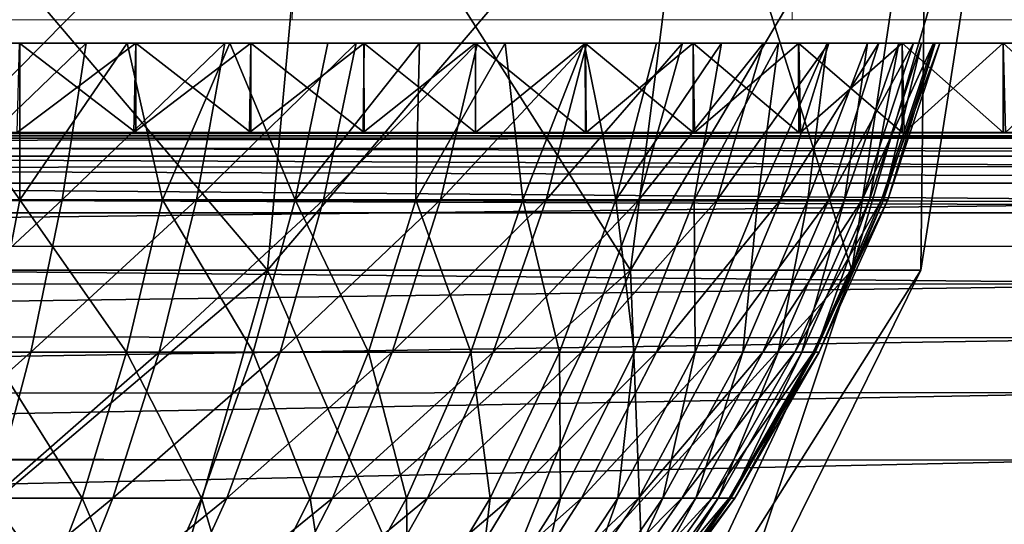
# Model space of a CAD drawing. Units: feet. Extents: x -2.5 to 12.9, y -6 to 2.4.
# Drawn here: x 6 to 6.3, y -1.7 to -1.5 of the extents above; entities that cross this region are included whole.
import ezdxf

# ---------------------------------------------------------------- set-up
doc = ezdxf.new("R2010")
doc.units = ezdxf.units.FT
doc.header["$MEASUREMENT"] = 0
doc.layers.get('0').update_dxf_attribs({"color": 255})
doc.layers.add('AFUWA-3-ARPM', color=4, linetype='Continuous')
doc.layers.add('AFUWA-P', color=2, linetype='Continuous')

# ---------------------------------------------------------------- blocks, each defined once
blk = doc.blocks.new('A$C71805C33')
at = {"linetype": 'Continuous', "lineweight": 0}
for p, q in [((0.00191, 0.60201), (0.00496, 0.69201)), ((0.18349, 0.69201), (0.18215, 0.60201)), ((0.00191, 0.60201), (-0.18943, 0.60201)), ((-0.18943, 0.60201), (0.00191, 0.60201)), ((0.00045, 0.59359), (0.00122, 0.60201)), ((0.00191, 0.60201), (0.18215, 0.60201)), ((0.00191, 0.60201), (0.18215, 0.60201)), ((0.1343, 0.59359), (0.13537, 0.60201)), ((0.18215, 0.60201), (0.34392, 0.60201)), ((0.18215, 0.60201), (0.34392, 0.60201)), ((0.21725, 0.60201), (0.21599, 0.59359)), ((0.24138, 0.59359), (0.2427, 0.60201)), ((0.24138, 0.59359), (0.2427, 0.60201)), ((-0.09636, 0.59359), (-0.05445, 0.59359)), ((-0.09636, 0.59359), (-0.05445, 0.59359)), ((-0.05445, 0.59359), (-0.01304, 0.59359)), ((-0.05445, 0.59359), (-0.01304, 0.59359)), ((-0.01304, 0.59359), (0.02778, 0.59359)), ((-0.01304, 0.59359), (0.02778, 0.59359)), ((0.06802, 0.59359), (0.02778, 0.59359)), ((0.02778, 0.59359), (0.06802, 0.59359)), ((0.10757, 0.59359), (0.06802, 0.59359)), ((0.06802, 0.59359), (0.10757, 0.59359)), ((0.10757, 0.59359), (0.14644, 0.59359)), ((0.10757, 0.59359), (0.14644, 0.59359)), ((0.18451, 0.59359), (0.14644, 0.59359)), ((0.14644, 0.59359), (0.18451, 0.59359)), ((0.22181, 0.59359), (0.18451, 0.59359)), ((0.18451, 0.59359), (0.22181, 0.59359)), ((0.22181, 0.59359), (0.2582, 0.59359)), ((0.22181, 0.59359), (0.2582, 0.59359)), ((0.29372, 0.59359), (0.2582, 0.59359)), ((0.2582, 0.59359), (0.29372, 0.59359)), ((0.48011, 0.56131), (-1.14766, 0.56131)), ((-1.14766, 0.56131), (0.48011, 0.56131)), ((0.41914, 0.54905), (-1.08559, 0.54836)), ((-1.03568, 0.51996), (0.36837, 0.52031))]:
    blk.add_line(p, q, dxfattribs=at)

msp = doc.modelspace()

# ---------------------------------------------------------------- linework, layer by layer
at = {"layer": 'AFUWA-3-ARPM'}
for points in [[(6.05117, -1.57231, 13.87159), (5.88961, -1.57231, 13.79172), (5.8979, -1.39195, 13.76475)], [(5.88961, -1.57231, 14.86675), (6.05117, -1.57231, 14.78688), (6.06757, -1.39195, 14.80984)], [(5.88961, -1.57231, 14.86675), (6.06757, -1.39195, 14.80984), (5.8979, -1.39195, 14.89372)], [(6.05117, -1.57231, 13.87159), (5.8979, -1.39195, 13.76475), (6.06757, -1.39195, 13.84863)], [(6.05117, -1.57231, 13.87159), (6.06757, -1.39195, 13.84863), (6.18204, -1.57231, 14.00246)], [(6.05117, -1.57231, 14.78688), (6.205, -1.39195, 14.67241), (6.06757, -1.39195, 14.80984)], [(6.18204, -1.57231, 14.65601), (6.205, -1.39195, 14.67241), (6.05117, -1.57231, 14.78688)], [(6.18204, -1.57231, 14.00246), (6.06757, -1.39195, 13.84863), (6.205, -1.39195, 13.98606)], [(6.26191, -1.57231, 14.16401), (6.18204, -1.57231, 14.00246), (6.205, -1.39195, 13.98606)], [(6.18204, -1.57231, 14.65601), (6.28888, -1.39195, 14.50275), (6.205, -1.39195, 14.67241)], [(6.18204, -1.57231, 14.65601), (6.26191, -1.57231, 14.49446), (6.28888, -1.39195, 14.50275)], [(6.26191, -1.57231, 14.16401), (6.205, -1.39195, 13.98606), (6.28888, -1.39195, 14.15572)], [(6.28673, -1.57231, 14.32923), (6.26191, -1.57231, 14.16401), (6.28888, -1.39195, 14.15572)], [(6.31494, -1.39195, 14.32923), (6.26191, -1.57231, 14.49446), (6.28673, -1.57231, 14.32923)], [(6.31494, -1.39195, 14.32923), (6.28888, -1.39195, 14.50275), (6.26191, -1.57231, 14.49446)], [(6.28673, -1.57231, 14.32923), (6.28888, -1.39195, 14.15572), (6.31494, -1.39195, 14.32923)], [(5.82796, -1.49038, 14.8889), (5.96181, -1.49038, 15.36538), (6.00372, -1.49038, 15.35487)], [(6.00372, -1.49038, 15.35487), (5.881, -1.49038, 14.87643), (5.82796, -1.49038, 14.8889)], [(6.00376, -1.49038, 13.30361), (5.88093, -1.49038, 13.78202), (6.04514, -1.49038, 13.31579)], [(6.00376, -1.49038, 13.30361), (5.96183, -1.49038, 13.2931), (5.88093, -1.49038, 13.78202)], [(5.92191, -1.49038, 13.79544), (6.04514, -1.49038, 13.31579), (5.88093, -1.49038, 13.78202)], [(5.881, -1.49038, 14.87643), (6.00372, -1.49038, 15.35487), (6.04513, -1.49038, 15.34268)], [(6.08595, -1.49038, 15.32885), (5.9339, -1.49038, 14.85844), (5.881, -1.49038, 14.87643)], [(6.08595, -1.49038, 15.32885), (5.881, -1.49038, 14.87643), (6.04513, -1.49038, 15.34268)], [(5.90757, -1.54688, 13.81019), (5.96189, -1.54688, 13.83269), (5.92191, -1.49038, 13.79544)], [(5.92191, -1.49038, 13.79544), (5.96189, -1.54688, 13.83269), (5.96186, -1.49038, 13.81197)], [(5.92191, -1.49038, 13.79544), (6.086, -1.49038, 13.32964), (6.04514, -1.49038, 13.31579)], [(5.96186, -1.49038, 13.81197), (6.1262, -1.49038, 13.34511), (5.92191, -1.49038, 13.79544)], [(5.92191, -1.49038, 13.79544), (6.1262, -1.49038, 13.34511), (6.086, -1.49038, 13.32964)], [(5.927, -1.54688, 14.84101), (5.98581, -1.49038, 14.83481), (5.9772, -1.54688, 14.81816)], [(5.927, -1.54688, 14.84101), (5.9339, -1.49038, 14.85844), (5.98581, -1.49038, 14.83481)], [(6.16574, -1.49038, 15.29627), (5.98581, -1.49038, 14.83481), (5.9339, -1.49038, 14.85844)], [(6.12619, -1.49038, 15.31336), (5.9339, -1.49038, 14.85844), (6.08595, -1.49038, 15.32885)], [(6.16574, -1.49038, 15.29627), (5.9339, -1.49038, 14.85844), (6.12619, -1.49038, 15.31336)], [(6.00376, -1.49038, 13.30361), (6.00303, -1.52266, 13.30342), (5.96096, -1.52266, 13.29291)], [(5.96183, -1.49038, 13.2931), (6.00376, -1.49038, 13.30361), (5.96096, -1.52266, 13.29291)], [(6.00376, -1.52266, 15.35485), (6.00372, -1.49038, 15.35487), (5.96181, -1.49038, 15.36538)], [(5.96181, -1.49038, 15.36538), (5.96183, -1.52266, 15.36537), (6.00376, -1.52266, 15.35485)], [(6.00056, -1.49038, 13.83155), (5.96186, -1.49038, 13.81197), (5.96189, -1.54688, 13.83269)], [(5.96186, -1.49038, 13.81197), (6.00056, -1.49038, 13.83155), (6.20462, -1.49038, 13.3809)], [(5.96186, -1.49038, 13.81197), (6.16579, -1.49038, 13.36222), (6.1262, -1.49038, 13.34511)], [(6.16579, -1.49038, 13.36222), (5.96186, -1.49038, 13.81197), (6.20462, -1.49038, 13.3809)], [(6.00056, -1.49038, 13.83155), (5.96189, -1.54688, 13.83269), (6.01337, -1.54688, 13.86077)], [(5.9772, -1.54688, 14.81816), (6.03585, -1.49038, 14.80562), (6.02559, -1.54688, 14.78993)], [(5.98581, -1.49038, 14.83481), (6.03585, -1.49038, 14.80562), (5.9772, -1.54688, 14.81816)], [(6.27998, -1.49038, 15.23548), (5.98581, -1.49038, 14.83481), (6.24268, -1.49038, 15.25731)], [(5.98581, -1.49038, 14.83481), (6.16574, -1.49038, 15.29627), (6.20461, -1.49038, 15.27757)], [(5.98581, -1.49038, 14.83481), (6.27998, -1.49038, 15.23548), (6.03585, -1.49038, 14.80562)], [(6.24268, -1.49038, 15.25731), (5.98581, -1.49038, 14.83481), (6.20461, -1.49038, 15.27757)], [(6.00056, -1.49038, 13.83155), (6.01337, -1.54688, 13.86077), (6.03765, -1.49038, 13.85403)], [(6.24273, -1.49038, 13.40117), (6.00056, -1.49038, 13.83155), (6.27998, -1.49038, 13.42299)], [(6.20462, -1.49038, 13.3809), (6.00056, -1.49038, 13.83155), (6.24273, -1.49038, 13.40117)], [(6.27998, -1.49038, 13.42299), (6.00056, -1.49038, 13.83155), (6.03765, -1.49038, 13.85403)], [(6.04514, -1.49038, 13.31579), (6.04465, -1.52266, 13.31564), (6.00303, -1.52266, 13.30342)], [(6.00376, -1.49038, 13.30361), (6.04514, -1.49038, 13.31579), (6.00303, -1.52266, 13.30342)], [(6.00372, -1.49038, 15.35487), (6.04514, -1.52266, 15.34268), (6.04513, -1.49038, 15.34268)], [(6.04514, -1.52266, 15.34268), (6.00372, -1.49038, 15.35487), (6.00376, -1.52266, 15.35485)], [(6.06117, -1.54688, 13.89386), (6.03765, -1.49038, 13.85403), (6.01337, -1.54688, 13.86077)], [(6.02559, -1.54688, 14.78993), (6.03585, -1.49038, 14.80562), (6.08314, -1.49038, 14.77111)], [(6.02559, -1.54688, 14.78993), (6.08314, -1.49038, 14.77111), (6.07132, -1.54688, 14.75655)], [(6.27998, -1.49038, 15.23548), (6.31637, -1.49038, 15.21213), (6.03585, -1.49038, 14.80562)], [(6.03585, -1.49038, 14.80562), (6.35189, -1.49038, 15.18726), (6.08314, -1.49038, 14.77111)], [(6.35189, -1.49038, 15.18726), (6.03585, -1.49038, 14.80562), (6.31637, -1.49038, 15.21213)], [(6.07288, -1.49038, 13.87922), (6.03765, -1.49038, 13.85403), (6.06117, -1.54688, 13.89386)], [(6.03765, -1.49038, 13.85403), (6.07288, -1.49038, 13.87922), (6.3519, -1.49038, 13.47121)], [(6.31642, -1.49038, 13.44635), (6.27998, -1.49038, 13.42299), (6.03765, -1.49038, 13.85403)], [(6.3519, -1.49038, 13.47121), (6.31642, -1.49038, 13.44635), (6.03765, -1.49038, 13.85403)], [(6.04514, -1.49038, 13.31579), (6.086, -1.49038, 13.32964), (6.04465, -1.52266, 13.31564)], [(6.086, -1.49038, 13.32964), (6.08573, -1.52266, 13.32955), (6.04465, -1.52266, 13.31564)], [(6.08595, -1.49038, 15.32885), (6.04513, -1.49038, 15.34268), (6.086, -1.52266, 15.32883)], [(6.04514, -1.52266, 15.34268), (6.086, -1.52266, 15.32883), (6.04513, -1.49038, 15.34268)], [(6.07288, -1.49038, 13.87922), (6.06117, -1.54688, 13.89386), (6.106, -1.49038, 13.90694)], [(6.10463, -1.54688, 13.93126), (6.106, -1.49038, 13.90694), (6.06117, -1.54688, 13.89386)], [(6.08314, -1.49038, 14.77111), (6.12686, -1.49038, 14.73169), (6.07132, -1.54688, 14.75655)], [(6.12686, -1.49038, 14.73169), (6.1136, -1.54688, 14.71844), (6.07132, -1.54688, 14.75655)], [(6.07288, -1.49038, 13.87922), (6.41999, -1.49038, 13.52543), (6.38645, -1.49038, 13.49758)], [(6.38645, -1.49038, 13.49758), (6.3519, -1.49038, 13.47121), (6.07288, -1.49038, 13.87922)], [(6.106, -1.49038, 13.90694), (6.41999, -1.49038, 13.52543), (6.07288, -1.49038, 13.87922)], [(6.35189, -1.49038, 15.18726), (6.38641, -1.49038, 15.1609), (6.08314, -1.49038, 14.77111)], [(6.41995, -1.49038, 15.13307), (6.4524, -1.49038, 15.10379), (6.08314, -1.49038, 14.77111)], [(6.4524, -1.49038, 15.10379), (6.12686, -1.49038, 14.73169), (6.08314, -1.49038, 14.77111)], [(6.41995, -1.49038, 15.13307), (6.08314, -1.49038, 14.77111), (6.38641, -1.49038, 15.1609)], [(6.1262, -1.52266, 13.34512), (6.08573, -1.52266, 13.32955), (6.1262, -1.49038, 13.34511)], [(6.08573, -1.52266, 13.32955), (6.086, -1.49038, 13.32964), (6.1262, -1.49038, 13.34511)], [(6.1262, -1.52266, 15.31335), (6.12619, -1.49038, 15.31336), (6.08595, -1.49038, 15.32885)], [(6.08595, -1.49038, 15.32885), (6.086, -1.52266, 15.32883), (6.1262, -1.52266, 15.31335)], [(6.14325, -1.54688, 13.97213), (6.13688, -1.49038, 13.93706), (6.10463, -1.54688, 13.93126)], [(6.106, -1.49038, 13.90694), (6.10463, -1.54688, 13.93126), (6.13688, -1.49038, 13.93706)], [(6.41999, -1.49038, 13.52543), (6.106, -1.49038, 13.90694), (6.4525, -1.49038, 13.55475)], [(6.13688, -1.49038, 13.93706), (6.4525, -1.49038, 13.55475), (6.106, -1.49038, 13.90694)], [(6.16627, -1.49038, 14.68798), (6.1136, -1.54688, 14.71844), (6.12686, -1.49038, 14.73169)], [(6.15171, -1.54688, 14.67616), (6.1136, -1.54688, 14.71844), (6.16627, -1.49038, 14.68798)], [(6.12619, -1.49038, 15.31336), (6.16579, -1.52266, 15.29625), (6.16574, -1.49038, 15.29627)], [(6.16579, -1.52266, 15.29625), (6.12619, -1.49038, 15.31336), (6.1262, -1.52266, 15.31335)], [(6.16579, -1.49038, 13.36222), (6.16602, -1.52266, 13.36234), (6.1262, -1.52266, 13.34512)], [(6.16579, -1.49038, 13.36222), (6.1262, -1.52266, 13.34512), (6.1262, -1.49038, 13.34511)], [(6.48373, -1.49038, 15.07311), (6.12686, -1.49038, 14.73169), (6.4524, -1.49038, 15.10379)], [(6.16627, -1.49038, 14.68798), (6.12686, -1.49038, 14.73169), (6.5137, -1.49038, 15.04124)], [(6.5137, -1.49038, 15.04124), (6.12686, -1.49038, 14.73169), (6.48373, -1.49038, 15.07311)], [(6.13688, -1.49038, 13.93706), (6.14325, -1.54688, 13.97213), (6.1654, -1.49038, 13.96942)], [(6.13688, -1.49038, 13.93706), (6.48377, -1.49038, 13.5854), (6.4525, -1.49038, 13.55475)], [(6.13688, -1.49038, 13.93706), (6.1654, -1.49038, 13.96942), (6.51377, -1.49038, 13.61732)], [(6.13688, -1.49038, 13.93706), (6.51377, -1.49038, 13.61732), (6.48377, -1.49038, 13.5854)], [(6.1654, -1.49038, 13.96942), (6.14325, -1.54688, 13.97213), (6.17673, -1.54688, 14.01563)], [(6.15171, -1.54688, 14.67616), (6.16627, -1.49038, 14.68798), (6.20078, -1.49038, 14.64069)], [(6.18509, -1.54688, 14.63043), (6.15171, -1.54688, 14.67616), (6.20078, -1.49038, 14.64069)], [(6.17673, -1.54688, 14.01563), (6.19144, -1.49038, 14.00394), (6.1654, -1.49038, 13.96942)], [(6.54233, -1.49038, 13.65032), (6.1654, -1.49038, 13.96942), (6.56943, -1.49038, 13.68436)], [(6.1654, -1.49038, 13.96942), (6.54233, -1.49038, 13.65032), (6.51377, -1.49038, 13.61732)], [(6.1654, -1.49038, 13.96942), (6.19144, -1.49038, 14.00394), (6.56943, -1.49038, 13.68436)], [(6.20461, -1.49038, 15.27757), (6.16574, -1.49038, 15.29627), (6.20462, -1.52266, 15.27757)], [(6.16579, -1.52266, 15.29625), (6.20462, -1.52266, 15.27757), (6.16574, -1.49038, 15.29627)], [(6.20462, -1.49038, 13.3809), (6.16602, -1.52266, 13.36234), (6.16579, -1.49038, 13.36222)], [(6.20508, -1.52266, 13.38116), (6.16602, -1.52266, 13.36234), (6.20462, -1.49038, 13.3809)], [(6.16627, -1.49038, 14.68798), (6.54232, -1.49038, 15.00817), (6.56941, -1.49038, 14.97415)], [(6.16627, -1.49038, 14.68798), (6.56941, -1.49038, 14.97415), (6.20078, -1.49038, 14.64069)], [(6.16627, -1.49038, 14.68798), (6.5137, -1.49038, 15.04124), (6.54232, -1.49038, 15.00817)], [(6.17673, -1.54688, 14.01563), (6.21487, -1.49038, 14.04047), (6.19144, -1.49038, 14.00394)], [(6.20496, -1.54688, 14.06087), (6.21487, -1.49038, 14.04047), (6.17673, -1.54688, 14.01563)], [(6.21332, -1.54688, 14.58204), (6.18509, -1.54688, 14.63043), (6.22998, -1.49038, 14.59065)], [(6.18509, -1.54688, 14.63043), (6.20078, -1.49038, 14.64069), (6.22998, -1.49038, 14.59065)], [(6.56943, -1.49038, 13.68436), (6.19144, -1.49038, 14.00394), (6.59504, -1.49038, 13.71938)], [(6.19144, -1.49038, 14.00394), (6.21487, -1.49038, 14.04047), (6.61916, -1.49038, 13.75534)], [(6.59504, -1.49038, 13.71938), (6.19144, -1.49038, 14.00394), (6.61916, -1.49038, 13.75534)], [(6.59503, -1.49038, 14.93911), (6.61914, -1.49038, 14.90316), (6.20078, -1.49038, 14.64069)], [(6.20078, -1.49038, 14.64069), (6.56941, -1.49038, 14.97415), (6.59503, -1.49038, 14.93911)], [(6.22998, -1.49038, 14.59065), (6.20078, -1.49038, 14.64069), (6.64174, -1.49038, 14.8663)], [(6.20078, -1.49038, 14.64069), (6.61914, -1.49038, 14.90316), (6.64174, -1.49038, 14.8663)], [(6.24273, -1.52266, 15.25729), (6.24268, -1.49038, 15.25731), (6.20461, -1.49038, 15.27757)], [(6.20461, -1.49038, 15.27757), (6.20462, -1.52266, 15.27757), (6.24273, -1.52266, 15.25729)], [(6.24273, -1.49038, 13.40117), (6.20508, -1.52266, 13.38116), (6.20462, -1.49038, 13.3809)], [(6.23542, -1.49038, 14.07863), (6.21487, -1.49038, 14.04047), (6.20496, -1.54688, 14.06087)], [(6.20496, -1.54688, 14.06087), (6.22798, -1.54688, 14.10705), (6.23542, -1.49038, 14.07863)], [(6.20508, -1.52266, 13.38116), (6.24273, -1.49038, 13.40117), (6.24335, -1.52266, 13.40156)], [(6.21332, -1.54688, 14.58204), (6.2536, -1.49038, 14.53874), (6.23617, -1.54688, 14.53184)], [(6.22998, -1.49038, 14.59065), (6.2536, -1.49038, 14.53874), (6.21332, -1.54688, 14.58204)], [(6.64175, -1.49038, 13.7922), (6.21487, -1.49038, 14.04047), (6.6628, -1.49038, 13.82988)], [(6.61916, -1.49038, 13.75534), (6.21487, -1.49038, 14.04047), (6.64175, -1.49038, 13.7922)], [(6.6628, -1.49038, 13.82988), (6.21487, -1.49038, 14.04047), (6.23542, -1.49038, 14.07863)], [(6.23542, -1.49038, 14.07863), (6.22798, -1.54688, 14.10705), (6.253, -1.49038, 14.11821)], [(6.253, -1.49038, 14.11821), (6.22798, -1.54688, 14.10705), (6.24597, -1.54688, 14.1534)], [(6.66278, -1.49038, 14.82862), (6.22998, -1.49038, 14.59065), (6.64174, -1.49038, 14.8663)], [(6.66278, -1.49038, 14.82862), (6.68227, -1.49038, 14.79014), (6.22998, -1.49038, 14.59065)], [(6.22998, -1.49038, 14.59065), (6.68227, -1.49038, 14.79014), (6.2536, -1.49038, 14.53874)], [(6.68228, -1.49038, 13.86837), (6.6628, -1.49038, 13.82988), (6.23542, -1.49038, 14.07863)], [(6.70017, -1.49038, 13.90757), (6.23542, -1.49038, 14.07863), (6.253, -1.49038, 14.11821)], [(6.70017, -1.49038, 13.90757), (6.68228, -1.49038, 13.86837), (6.23542, -1.49038, 14.07863)], [(6.25357, -1.54688, 14.48069), (6.23617, -1.54688, 14.53184), (6.27159, -1.49038, 14.48584)], [(6.2536, -1.49038, 14.53874), (6.27159, -1.49038, 14.48584), (6.23617, -1.54688, 14.53184)], [(6.24268, -1.49038, 15.25731), (6.27998, -1.52266, 15.23548), (6.27998, -1.49038, 15.23548)], [(6.27998, -1.52266, 15.23548), (6.24268, -1.49038, 15.25731), (6.24273, -1.52266, 15.25729)], [(6.27998, -1.49038, 13.42299), (6.24335, -1.52266, 13.40156), (6.24273, -1.49038, 13.40117)], [(6.28077, -1.52266, 13.4235), (6.24335, -1.52266, 13.40156), (6.27998, -1.49038, 13.42299)], [(6.24597, -1.54688, 14.1534), (6.25925, -1.54688, 14.19929), (6.26747, -1.49038, 14.15889)], [(6.24597, -1.54688, 14.1534), (6.26747, -1.49038, 14.15889), (6.253, -1.49038, 14.11821)], [(6.73113, -1.49038, 13.98801), (6.71647, -1.49038, 13.94748), (6.253, -1.49038, 14.11821)], [(6.71647, -1.49038, 13.94748), (6.70017, -1.49038, 13.90757), (6.253, -1.49038, 14.11821)], [(6.26747, -1.49038, 14.15889), (6.73113, -1.49038, 13.98801), (6.253, -1.49038, 14.11821)], [(6.25357, -1.54688, 14.48069), (6.27159, -1.49038, 14.48584), (6.28406, -1.49038, 14.4328)], [(6.25357, -1.54688, 14.48069), (6.28406, -1.49038, 14.4328), (6.26562, -1.54688, 14.42939)], [(6.2536, -1.49038, 14.53874), (6.68227, -1.49038, 14.79014), (6.70016, -1.49038, 14.75092)], [(6.2536, -1.49038, 14.53874), (6.70016, -1.49038, 14.75092), (6.71645, -1.49038, 14.71102)], [(6.71645, -1.49038, 14.71102), (6.27159, -1.49038, 14.48584), (6.2536, -1.49038, 14.53874)], [(6.26747, -1.49038, 14.15889), (6.25925, -1.54688, 14.19929), (6.27881, -1.49038, 14.2005)], [(6.2682, -1.54688, 14.24416), (6.27881, -1.49038, 14.2005), (6.25925, -1.54688, 14.19929)], [(6.28406, -1.49038, 14.4328), (6.29126, -1.49038, 14.38037), (6.26562, -1.54688, 14.42939)], [(6.29126, -1.49038, 14.38037), (6.27259, -1.54688, 14.37869), (6.26562, -1.54688, 14.42939)], [(6.73113, -1.49038, 13.98801), (6.26747, -1.49038, 14.15889), (6.74415, -1.49038, 14.02915)], [(6.75549, -1.49038, 14.07079), (6.26747, -1.49038, 14.15889), (6.27881, -1.49038, 14.2005)], [(6.26747, -1.49038, 14.15889), (6.75549, -1.49038, 14.07079), (6.74415, -1.49038, 14.02915)], [(6.2682, -1.54688, 14.24416), (6.28697, -1.49038, 14.24287), (6.27881, -1.49038, 14.2005)], [(6.28697, -1.49038, 14.24287), (6.2682, -1.54688, 14.24416), (6.27324, -1.54688, 14.28758)], [(6.71645, -1.49038, 14.71102), (6.73112, -1.49038, 14.67048), (6.27159, -1.49038, 14.48584)], [(6.73112, -1.49038, 14.67048), (6.74413, -1.49038, 14.62936), (6.27159, -1.49038, 14.48584)], [(6.28406, -1.49038, 14.4328), (6.27159, -1.49038, 14.48584), (6.75549, -1.49038, 14.58769)], [(6.74413, -1.49038, 14.62936), (6.75549, -1.49038, 14.58769), (6.27159, -1.49038, 14.48584)], [(6.29126, -1.49038, 14.38037), (6.29356, -1.49038, 14.32923), (6.27259, -1.54688, 14.37869)], [(6.27481, -1.54688, 14.32923), (6.27259, -1.54688, 14.37869), (6.29356, -1.49038, 14.32923)], [(6.28697, -1.49038, 14.24287), (6.27324, -1.54688, 14.28758), (6.2919, -1.49038, 14.28584)], [(6.27481, -1.54688, 14.32923), (6.2919, -1.49038, 14.28584), (6.27324, -1.54688, 14.28758)], [(6.2919, -1.49038, 14.28584), (6.27481, -1.54688, 14.32923), (6.29356, -1.49038, 14.32923)], [(6.27881, -1.49038, 14.2005), (6.76516, -1.49038, 14.11296), (6.75549, -1.49038, 14.07079)], [(6.27881, -1.49038, 14.2005), (6.28697, -1.49038, 14.24287), (6.76516, -1.49038, 14.11296)], [(6.31637, -1.49038, 15.21213), (6.27998, -1.49038, 15.23548), (6.31642, -1.52266, 15.21211)], [(6.27998, -1.52266, 15.23548), (6.31642, -1.52266, 15.21211), (6.27998, -1.49038, 15.23548)], [(6.28077, -1.52266, 13.4235), (6.27998, -1.49038, 13.42299), (6.31642, -1.49038, 13.44635)], [(6.28077, -1.52266, 13.4235), (6.31642, -1.49038, 13.44635), (6.31724, -1.52266, 13.44694)], [(6.28406, -1.49038, 14.4328), (6.75549, -1.49038, 14.58769), (6.76514, -1.49038, 14.54555)], [(6.28406, -1.49038, 14.4328), (6.76514, -1.49038, 14.54555), (6.7731, -1.49038, 14.50295)], [(6.7731, -1.49038, 14.50295), (6.29126, -1.49038, 14.38037), (6.28406, -1.49038, 14.4328)], [(6.28697, -1.49038, 14.24287), (6.2919, -1.49038, 14.28584), (6.77933, -1.49038, 14.19852)], [(6.76516, -1.49038, 14.11296), (6.28697, -1.49038, 14.24287), (6.7731, -1.49038, 14.15553)], [(6.7731, -1.49038, 14.15553), (6.28697, -1.49038, 14.24287), (6.77933, -1.49038, 14.19852)], [(6.7731, -1.49038, 14.50295), (6.77931, -1.49038, 14.45999), (6.29126, -1.49038, 14.38037)], [(6.77931, -1.49038, 14.45999), (6.78378, -1.49038, 14.41667), (6.29126, -1.49038, 14.38037)], [(6.78647, -1.49038, 14.37309), (6.29356, -1.49038, 14.32923), (6.29126, -1.49038, 14.38037)], [(6.29126, -1.49038, 14.38037), (6.78378, -1.49038, 14.41667), (6.78647, -1.49038, 14.37309)], [(6.78647, -1.49038, 14.28538), (6.78379, -1.49038, 14.24181), (6.2919, -1.49038, 14.28584)], [(6.77933, -1.49038, 14.19852), (6.2919, -1.49038, 14.28584), (6.78379, -1.49038, 14.24181)], [(6.78647, -1.49038, 14.28538), (6.2919, -1.49038, 14.28584), (6.29356, -1.49038, 14.32923)], [(6.29356, -1.49038, 14.32923), (6.78647, -1.49038, 14.37309), (6.78739, -1.49038, 14.32923)], [(6.29356, -1.49038, 14.32923), (6.78739, -1.49038, 14.32923), (6.78647, -1.49038, 14.28538)], [(6.3519, -1.52266, 15.18725), (6.35189, -1.49038, 15.18726), (6.31637, -1.49038, 15.21213)], [(6.31637, -1.49038, 15.21213), (6.31642, -1.52266, 15.21211), (6.3519, -1.52266, 15.18725)], [(6.3519, -1.49038, 13.47121), (6.31724, -1.52266, 13.44694), (6.31642, -1.49038, 13.44635)], [(4.34039, -1.52266, 13.16593), (5.74609, -1.52266, 13.26646), (7.10839, -1.52266, 13.16593)], [(7.10839, -1.52469, 13.15517), (4.34039, -1.52469, 13.15517), (4.34039, -1.52266, 13.16593)], [(7.10839, -1.52469, 13.15517), (4.34039, -1.52266, 13.16593), (7.10839, -1.52266, 13.16593)], [(6.53828, -1.52266, 15.50522), (5.70253, -1.52266, 15.392), (4.91051, -1.52266, 15.50522)], [(4.92934, -1.52386, 15.53948), (6.53828, -1.52266, 15.50522), (4.91051, -1.52266, 15.50522)], [(4.92934, -1.52386, 15.53948), (6.51941, -1.52386, 15.53955), (6.53828, -1.52266, 15.50522)], [(6.53828, -1.52266, 15.50522), (5.74636, -1.52266, 15.39199), (5.70253, -1.52266, 15.392)], [(5.78943, -1.52266, 13.26823), (7.10839, -1.52266, 13.16593), (5.74609, -1.52266, 13.26646)], [(5.79007, -1.52266, 15.39019), (5.74636, -1.52266, 15.39199), (6.53828, -1.52266, 15.50522)], [(7.10839, -1.52266, 13.16593), (5.78943, -1.52266, 13.26823), (5.83265, -1.52266, 13.27177)], [(5.79007, -1.52266, 15.39019), (6.53828, -1.52266, 15.50522), (5.83354, -1.52266, 15.3866)], [(7.10839, -1.52266, 13.16593), (5.83265, -1.52266, 13.27177), (5.8757, -1.52266, 13.27707)], [(6.53828, -1.52266, 15.50522), (5.87668, -1.52266, 15.38126), (5.83354, -1.52266, 15.3866)], [(5.8757, -1.52266, 13.27707), (5.9185, -1.52266, 13.28413), (7.10839, -1.52266, 13.16593)], [(6.53828, -1.52266, 15.50522), (5.91947, -1.52266, 15.37417), (5.87668, -1.52266, 15.38126)], [(5.9185, -1.52266, 13.28413), (5.96096, -1.52266, 13.29291), (7.10839, -1.52266, 13.16593)], [(5.91947, -1.52266, 15.37417), (6.53828, -1.52266, 15.50522), (5.96183, -1.52266, 15.36537)], [(5.96096, -1.52266, 13.29291), (6.00303, -1.52266, 13.30342), (7.10839, -1.52266, 13.16593)], [(6.53828, -1.52266, 15.50522), (6.00376, -1.52266, 15.35485), (5.96183, -1.52266, 15.36537)], [(6.00303, -1.52266, 13.30342), (6.04465, -1.52266, 13.31564), (7.10839, -1.52266, 13.16593)], [(6.00376, -1.52266, 15.35485), (6.53828, -1.52266, 15.50522), (6.04514, -1.52266, 15.34268)], [(6.08573, -1.52266, 13.32955), (7.10839, -1.52266, 13.16593), (6.04465, -1.52266, 13.31564)], [(6.53828, -1.52266, 15.50522), (6.086, -1.52266, 15.32883), (6.04514, -1.52266, 15.34268)], [(6.1262, -1.52266, 13.34512), (7.10839, -1.52266, 13.16593), (6.08573, -1.52266, 13.32955)], [(6.086, -1.52266, 15.32883), (6.53828, -1.52266, 15.50522), (6.1262, -1.52266, 15.31335)], [(6.16602, -1.52266, 13.36234), (7.10839, -1.52266, 13.16593), (6.1262, -1.52266, 13.34512)], [(6.53828, -1.52266, 15.50522), (6.16579, -1.52266, 15.29625), (6.1262, -1.52266, 15.31335)], [(6.16579, -1.52266, 15.29625), (6.53828, -1.52266, 15.50522), (6.20462, -1.52266, 15.27757)], [(7.10839, -1.52266, 13.16593), (6.16602, -1.52266, 13.36234), (6.20508, -1.52266, 13.38116)], [(6.53828, -1.52266, 15.50522), (6.24273, -1.52266, 15.25729), (6.20462, -1.52266, 15.27757)], [(7.10839, -1.52266, 13.16593), (6.20508, -1.52266, 13.38116), (6.24335, -1.52266, 13.40156)], [(6.24273, -1.52266, 15.25729), (6.53828, -1.52266, 15.50522), (6.27998, -1.52266, 15.23548)], [(6.24335, -1.52266, 13.40156), (6.28077, -1.52266, 13.4235), (7.10839, -1.52266, 13.16593)], [(6.60421, -1.52266, 15.37767), (6.31642, -1.52266, 15.21211), (6.27998, -1.52266, 15.23548)], [(6.60421, -1.52266, 15.37767), (6.27998, -1.52266, 15.23548), (6.53828, -1.52266, 15.50522)], [(6.28077, -1.52266, 13.4235), (6.31724, -1.52266, 13.44694), (7.10839, -1.52266, 13.16593)], [(6.3519, -1.52266, 15.18725), (6.31642, -1.52266, 15.21211), (6.60421, -1.52266, 15.37767)], [(4.34039, -1.52469, 13.15517), (7.10839, -1.53113, 13.14524), (4.34039, -1.53113, 13.14524)], [(4.34039, -1.52469, 13.15517), (7.10839, -1.52469, 13.15517), (7.10839, -1.53113, 13.14524)], [(6.51941, -1.52386, 15.53955), (4.92934, -1.52386, 15.53948), (4.9506, -1.52828, 15.57719)], [(6.49749, -1.52842, 15.57844), (6.51941, -1.52386, 15.53955), (4.9506, -1.52828, 15.57719)], [(6.47731, -1.53492, 15.61347), (4.9506, -1.52828, 15.57719), (4.97258, -1.53561, 15.61531)], [(6.49749, -1.52842, 15.57844), (4.9506, -1.52828, 15.57719), (6.47731, -1.53492, 15.61347)], [(4.34039, -1.53113, 13.14524), (7.10839, -1.53113, 13.14524), (7.10839, -1.54095, 13.13863)], [(4.34039, -1.53113, 13.14524), (7.10839, -1.54095, 13.13863), (4.34039, -1.54095, 13.13863)], [(4.97258, -1.53561, 15.61531), (6.45305, -1.54754, 15.65413), (6.47731, -1.53492, 15.61347)], [(4.99475, -1.54649, 15.65263), (6.45305, -1.54754, 15.65413), (4.97258, -1.53561, 15.61531)], [(7.10839, -1.55167, 13.13641), (4.34039, -1.54095, 13.13863), (7.10839, -1.54095, 13.13863)], [(4.34039, -1.55167, 13.13641), (4.34039, -1.54095, 13.13863), (7.10839, -1.55167, 13.13641)], [(4.99475, -1.54649, 15.65263), (5.02249, -1.56401, 15.6982), (6.45305, -1.54754, 15.65413)], [(6.42654, -1.56366, 15.69787), (6.45305, -1.54754, 15.65413), (5.02249, -1.56401, 15.6982)], [(5.90757, -1.54688, 13.81019), (5.95124, -1.60191, 13.85497), (5.96189, -1.54688, 13.83269)], [(5.9772, -1.54688, 14.81816), (5.91791, -1.60191, 14.81804), (5.927, -1.54688, 14.84101)], [(5.96586, -1.60191, 14.79622), (5.91791, -1.60191, 14.81804), (5.9772, -1.54688, 14.81816)], [(5.95124, -1.60191, 13.85497), (6.0004, -1.60191, 13.88179), (5.96189, -1.54688, 13.83269)], [(6.01337, -1.54688, 13.86077), (5.96189, -1.54688, 13.83269), (6.0004, -1.60191, 13.88179)], [(6.02559, -1.54688, 14.78993), (5.96586, -1.60191, 14.79622), (5.9772, -1.54688, 14.81816)], [(6.01207, -1.60191, 14.76926), (5.96586, -1.60191, 14.79622), (6.02559, -1.54688, 14.78993)], [(6.0004, -1.60191, 13.88179), (6.04606, -1.60191, 13.9134), (6.01337, -1.54688, 13.86077)], [(6.07132, -1.54688, 14.75655), (6.01207, -1.60191, 14.76926), (6.02559, -1.54688, 14.78993)], [(6.01207, -1.60191, 14.76926), (6.07132, -1.54688, 14.75655), (6.05576, -1.60191, 14.73738)], [(6.06117, -1.54688, 13.89386), (6.01337, -1.54688, 13.86077), (6.04606, -1.60191, 13.9134)], [(6.08757, -1.60191, 13.94911), (6.06117, -1.54688, 13.89386), (6.04606, -1.60191, 13.9134)], [(6.1136, -1.54688, 14.71844), (6.05576, -1.60191, 14.73738), (6.07132, -1.54688, 14.75655)], [(6.09614, -1.60191, 14.70097), (6.05576, -1.60191, 14.73738), (6.1136, -1.54688, 14.71844)], [(6.10463, -1.54688, 13.93126), (6.06117, -1.54688, 13.89386), (6.08757, -1.60191, 13.94911)], [(6.08757, -1.60191, 13.94911), (6.12446, -1.60191, 13.98816), (6.10463, -1.54688, 13.93126)], [(6.15171, -1.54688, 14.67616), (6.09614, -1.60191, 14.70097), (6.1136, -1.54688, 14.71844)], [(6.13254, -1.60191, 14.66059), (6.09614, -1.60191, 14.70097), (6.15171, -1.54688, 14.67616)], [(6.14325, -1.54688, 13.97213), (6.10463, -1.54688, 13.93126), (6.12446, -1.60191, 13.98816)], [(6.12446, -1.60191, 13.98816), (6.15644, -1.60191, 14.0297), (6.14325, -1.54688, 13.97213)], [(6.18509, -1.54688, 14.63043), (6.13254, -1.60191, 14.66059), (6.15171, -1.54688, 14.67616)], [(6.13254, -1.60191, 14.66059), (6.18509, -1.54688, 14.63043), (6.16442, -1.60191, 14.61691)], [(6.15644, -1.60191, 14.0297), (6.17673, -1.54688, 14.01563), (6.14325, -1.54688, 13.97213)], [(6.1834, -1.60191, 14.07291), (6.17673, -1.54688, 14.01563), (6.15644, -1.60191, 14.0297)], [(6.16442, -1.60191, 14.61691), (6.21332, -1.54688, 14.58204), (6.19138, -1.60191, 14.57069)], [(6.21332, -1.54688, 14.58204), (6.16442, -1.60191, 14.61691), (6.18509, -1.54688, 14.63043)], [(6.20496, -1.54688, 14.06087), (6.17673, -1.54688, 14.01563), (6.1834, -1.60191, 14.07291)], [(6.1834, -1.60191, 14.07291), (6.20538, -1.60191, 14.11702), (6.20496, -1.54688, 14.06087)], [(6.23617, -1.54688, 14.53184), (6.19138, -1.60191, 14.57069), (6.21332, -1.54688, 14.58204)], [(6.23617, -1.54688, 14.53184), (6.2132, -1.60191, 14.52275), (6.19138, -1.60191, 14.57069)], [(6.22798, -1.54688, 14.10705), (6.20496, -1.54688, 14.06087), (6.20538, -1.60191, 14.11702)], [(6.22257, -1.60191, 14.16129), (6.22798, -1.54688, 14.10705), (6.20538, -1.60191, 14.11702)], [(6.2132, -1.60191, 14.52275), (6.23617, -1.54688, 14.53184), (6.25357, -1.54688, 14.48069)], [(6.2132, -1.60191, 14.52275), (6.25357, -1.54688, 14.48069), (6.22982, -1.60191, 14.47389)], [(6.24597, -1.54688, 14.1534), (6.22798, -1.54688, 14.10705), (6.22257, -1.60191, 14.16129)], [(6.23526, -1.60191, 14.20512), (6.24597, -1.54688, 14.1534), (6.22257, -1.60191, 14.16129)], [(6.22982, -1.60191, 14.47389), (6.25357, -1.54688, 14.48069), (6.26562, -1.54688, 14.42939)], [(6.24134, -1.60191, 14.4249), (6.22982, -1.60191, 14.47389), (6.26562, -1.54688, 14.42939)], [(6.23526, -1.60191, 14.20512), (6.25925, -1.54688, 14.19929), (6.24597, -1.54688, 14.1534)], [(6.2438, -1.60191, 14.24797), (6.25925, -1.54688, 14.19929), (6.23526, -1.60191, 14.20512)], [(6.26562, -1.54688, 14.42939), (6.27259, -1.54688, 14.37869), (6.24134, -1.60191, 14.4249)], [(6.27259, -1.54688, 14.37869), (6.24799, -1.60191, 14.37647), (6.24134, -1.60191, 14.4249)], [(6.2438, -1.60191, 14.24797), (6.24861, -1.60191, 14.28945), (6.2682, -1.54688, 14.24416)], [(6.2682, -1.54688, 14.24416), (6.25925, -1.54688, 14.19929), (6.2438, -1.60191, 14.24797)], [(6.27481, -1.54688, 14.32923), (6.24799, -1.60191, 14.37647), (6.27259, -1.54688, 14.37869)], [(6.27481, -1.54688, 14.32923), (6.25012, -1.60191, 14.32923), (6.24799, -1.60191, 14.37647)], [(6.2682, -1.54688, 14.24416), (6.24861, -1.60191, 14.28945), (6.27324, -1.54688, 14.28758)], [(6.25012, -1.60191, 14.32923), (6.27324, -1.54688, 14.28758), (6.24861, -1.60191, 14.28945)], [(6.27481, -1.54688, 14.32923), (6.27324, -1.54688, 14.28758), (6.25012, -1.60191, 14.32923)], [(4.34039, -1.55167, 13.13641), (7.11651, -1.96282, 13.12923), (4.33228, -1.96282, 13.12923)], [(7.11651, -1.96282, 13.12923), (4.34039, -1.55167, 13.13641), (7.10839, -1.55167, 13.13641)], [(6.42654, -1.56366, 15.69787), (5.02249, -1.56401, 15.6982), (6.40922, -1.57718, 15.72562)], [(5.02249, -1.56401, 15.6982), (5.0396, -1.57737, 15.72563), (6.40922, -1.57718, 15.72562)], [(5.88961, -1.57231, 13.79172), (6.00637, -1.72854, 13.93433), (5.86696, -1.72854, 13.86541)], [(5.86696, -1.72854, 14.79306), (6.00637, -1.72854, 14.72414), (6.05117, -1.57231, 14.78688)], [(5.86696, -1.72854, 14.79306), (6.05117, -1.57231, 14.78688), (5.88961, -1.57231, 14.86675)], [(5.88961, -1.57231, 13.79172), (6.05117, -1.57231, 13.87159), (6.00637, -1.72854, 13.93433)], [(6.00637, -1.72854, 13.93433), (6.05117, -1.57231, 13.87159), (6.1193, -1.72854, 14.04726)], [(6.18204, -1.57231, 14.65601), (6.05117, -1.57231, 14.78688), (6.00637, -1.72854, 14.72414)], [(6.1193, -1.72854, 14.61121), (6.18204, -1.57231, 14.65601), (6.00637, -1.72854, 14.72414)], [(6.05117, -1.57231, 13.87159), (6.18204, -1.57231, 14.00246), (6.1193, -1.72854, 14.04726)], [(6.1193, -1.72854, 14.04726), (6.18204, -1.57231, 14.00246), (6.18822, -1.72854, 14.18667)], [(6.26191, -1.57231, 14.49446), (6.18204, -1.57231, 14.65601), (6.1193, -1.72854, 14.61121)], [(6.26191, -1.57231, 14.49446), (6.1193, -1.72854, 14.61121), (6.18822, -1.72854, 14.4718)], [(6.18822, -1.72854, 14.18667), (6.18204, -1.57231, 14.00246), (6.26191, -1.57231, 14.16401)], [(6.20963, -1.72854, 14.32923), (6.18822, -1.72854, 14.18667), (6.26191, -1.57231, 14.16401)], [(6.20963, -1.72854, 14.32923), (6.28673, -1.57231, 14.32923), (6.18822, -1.72854, 14.4718)], [(6.28673, -1.57231, 14.32923), (6.26191, -1.57231, 14.49446), (6.18822, -1.72854, 14.4718)], [(6.20963, -1.72854, 14.32923), (6.26191, -1.57231, 14.16401), (6.28673, -1.57231, 14.32923)], [(5.0396, -1.57737, 15.72563), (5.05984, -1.59583, 15.75746), (6.40922, -1.57718, 15.72562)], [(6.40922, -1.57718, 15.72562), (5.05984, -1.59583, 15.75746), (6.38798, -1.59666, 15.75898)], [(6.38798, -1.59666, 15.75898), (5.05984, -1.59583, 15.75746), (5.08009, -1.61708, 15.78873)], [(6.38798, -1.59666, 15.75898), (5.08009, -1.61708, 15.78873), (6.36922, -1.61643, 15.78789)], [(5.96586, -1.60191, 14.79622), (5.9067, -1.65453, 14.78974), (5.91791, -1.60191, 14.81804)], [(5.9067, -1.65453, 14.78974), (5.96586, -1.60191, 14.79622), (5.95187, -1.65453, 14.76918)], [(5.98442, -1.65453, 13.9077), (5.95124, -1.60191, 13.85497), (5.9381, -1.65453, 13.88243)], [(6.0004, -1.60191, 13.88179), (5.95124, -1.60191, 13.85497), (5.98442, -1.65453, 13.9077)], [(5.96586, -1.60191, 14.79622), (6.01207, -1.60191, 14.76926), (5.95187, -1.65453, 14.76918)], [(5.99542, -1.65453, 14.74378), (5.95187, -1.65453, 14.76918), (6.01207, -1.60191, 14.76926)], [(5.98442, -1.65453, 13.9077), (6.02743, -1.65453, 13.93748), (6.0004, -1.60191, 13.88179)], [(6.01207, -1.60191, 14.76926), (6.05576, -1.60191, 14.73738), (5.99542, -1.65453, 14.74378)], [(5.99542, -1.65453, 14.74378), (6.05576, -1.60191, 14.73738), (6.03657, -1.65453, 14.71375)], [(6.0004, -1.60191, 13.88179), (6.02743, -1.65453, 13.93748), (6.04606, -1.60191, 13.9134)], [(6.06654, -1.65453, 13.97113), (6.04606, -1.60191, 13.9134), (6.02743, -1.65453, 13.93748)], [(6.09614, -1.60191, 14.70097), (6.03657, -1.65453, 14.71375), (6.05576, -1.60191, 14.73738)], [(6.03657, -1.65453, 14.71375), (6.09614, -1.60191, 14.70097), (6.07461, -1.65453, 14.67945)], [(6.08757, -1.60191, 13.94911), (6.04606, -1.60191, 13.9134), (6.06654, -1.65453, 13.97113)], [(6.06654, -1.65453, 13.97113), (6.10129, -1.65453, 14.00791), (6.08757, -1.60191, 13.94911)], [(6.09614, -1.60191, 14.70097), (6.13254, -1.60191, 14.66059), (6.07461, -1.65453, 14.67945)], [(6.10891, -1.65453, 14.64141), (6.07461, -1.65453, 14.67945), (6.13254, -1.60191, 14.66059)], [(6.12446, -1.60191, 13.98816), (6.08757, -1.60191, 13.94911), (6.10129, -1.65453, 14.00791)], [(6.13142, -1.65453, 14.04704), (6.12446, -1.60191, 13.98816), (6.10129, -1.65453, 14.00791)], [(6.13254, -1.60191, 14.66059), (6.16442, -1.60191, 14.61691), (6.10891, -1.65453, 14.64141)], [(6.10891, -1.65453, 14.64141), (6.16442, -1.60191, 14.61691), (6.13894, -1.65453, 14.60026)], [(6.12446, -1.60191, 13.98816), (6.13142, -1.65453, 14.04704), (6.15644, -1.60191, 14.0297)], [(6.15682, -1.65453, 14.08776), (6.15644, -1.60191, 14.0297), (6.13142, -1.65453, 14.04704)], [(6.19138, -1.60191, 14.57069), (6.13894, -1.65453, 14.60026), (6.16442, -1.60191, 14.61691)], [(6.16434, -1.65453, 14.55671), (6.13894, -1.65453, 14.60026), (6.19138, -1.60191, 14.57069)], [(6.1834, -1.60191, 14.07291), (6.15644, -1.60191, 14.0297), (6.15682, -1.65453, 14.08776)], [(6.15682, -1.65453, 14.08776), (6.17753, -1.65453, 14.1293), (6.1834, -1.60191, 14.07291)], [(6.19138, -1.60191, 14.57069), (6.2132, -1.60191, 14.52275), (6.16434, -1.65453, 14.55671)], [(6.1849, -1.65453, 14.51154), (6.16434, -1.65453, 14.55671), (6.2132, -1.60191, 14.52275)], [(6.20538, -1.60191, 14.11702), (6.1834, -1.60191, 14.07291), (6.17753, -1.65453, 14.1293)], [(6.19372, -1.65453, 14.17102), (6.20538, -1.60191, 14.11702), (6.17753, -1.65453, 14.1293)], [(6.2132, -1.60191, 14.52275), (6.22982, -1.60191, 14.47389), (6.1849, -1.65453, 14.51154)], [(6.20056, -1.65453, 14.46551), (6.1849, -1.65453, 14.51154), (6.22982, -1.60191, 14.47389)], [(6.20538, -1.60191, 14.11702), (6.19372, -1.65453, 14.17102), (6.22257, -1.60191, 14.16129)], [(6.20567, -1.65453, 14.2123), (6.22257, -1.60191, 14.16129), (6.19372, -1.65453, 14.17102)], [(6.24134, -1.60191, 14.4249), (6.20056, -1.65453, 14.46551), (6.22982, -1.60191, 14.47389)], [(6.20056, -1.65453, 14.46551), (6.24134, -1.60191, 14.4249), (6.21141, -1.65453, 14.41936)], [(6.22257, -1.60191, 14.16129), (6.20567, -1.65453, 14.2123), (6.23526, -1.60191, 14.20512)], [(6.21372, -1.65453, 14.25268), (6.23526, -1.60191, 14.20512), (6.20567, -1.65453, 14.2123)], [(6.24134, -1.60191, 14.4249), (6.24799, -1.60191, 14.37647), (6.21141, -1.65453, 14.41936)], [(6.24799, -1.60191, 14.37647), (6.21767, -1.65453, 14.37374), (6.21141, -1.65453, 14.41936)], [(6.21825, -1.65453, 14.29175), (6.2438, -1.60191, 14.24797), (6.21372, -1.65453, 14.25268)], [(6.2438, -1.60191, 14.24797), (6.23526, -1.60191, 14.20512), (6.21372, -1.65453, 14.25268)], [(6.25012, -1.60191, 14.32923), (6.21767, -1.65453, 14.37374), (6.24799, -1.60191, 14.37647)], [(6.25012, -1.60191, 14.32923), (6.21967, -1.65453, 14.32923), (6.21767, -1.65453, 14.37374)], [(6.21825, -1.65453, 14.29175), (6.21967, -1.65453, 14.32923), (6.24861, -1.60191, 14.28945)], [(6.21825, -1.65453, 14.29175), (6.24861, -1.60191, 14.28945), (6.2438, -1.60191, 14.24797)], [(6.24861, -1.60191, 14.28945), (6.21967, -1.65453, 14.32923), (6.25012, -1.60191, 14.32923)], [(6.36922, -1.61643, 15.78789), (5.08009, -1.61708, 15.78873), (5.09853, -1.63993, 15.8166)], [(5.09853, -1.63993, 15.8166), (6.34955, -1.64082, 15.81764), (6.36922, -1.61643, 15.78789)], [(5.11821, -1.66776, 15.84592), (6.34955, -1.64082, 15.81764), (5.09853, -1.63993, 15.8166)], [(7.11646, -1.96282, 13.24736), (4.33868, -1.64077, 13.25298), (4.33232, -1.96282, 13.24736)], [(7.11646, -1.96282, 13.24736), (7.11011, -1.64077, 13.25298), (4.33868, -1.64077, 13.25298)], [(6.34955, -1.64082, 15.81764), (5.11821, -1.66776, 15.84592), (6.33055, -1.66781, 15.84597)], [(6.31636, -1.96282, 15.87496), (6.34955, -1.64082, 15.81764), (6.33055, -1.66781, 15.84597)], [(6.31636, -1.96282, 15.87496), (6.39693, -1.96282, 15.75697), (6.34955, -1.64082, 15.81764)], [(5.96563, -1.70387, 13.93816), (5.9381, -1.65453, 13.88243), (5.92266, -1.70387, 13.91472)], [(5.99542, -1.65453, 14.74378), (5.93543, -1.70387, 14.73739), (5.95187, -1.65453, 14.76918)], [(5.93543, -1.70387, 14.73739), (5.99542, -1.65453, 14.74378), (5.97583, -1.70387, 14.71382)], [(5.9381, -1.65453, 13.88243), (5.96563, -1.70387, 13.93816), (5.98442, -1.65453, 13.9077)], [(6.00553, -1.70387, 13.96579), (5.98442, -1.65453, 13.9077), (5.96563, -1.70387, 13.93816)], [(5.99542, -1.65453, 14.74378), (6.03657, -1.65453, 14.71375), (5.97583, -1.70387, 14.71382)], [(5.97583, -1.70387, 14.71382), (6.03657, -1.65453, 14.71375), (6.01401, -1.70387, 14.68596)], [(5.98442, -1.65453, 13.9077), (6.00553, -1.70387, 13.96579), (6.02743, -1.65453, 13.93748)], [(6.04181, -1.70387, 13.99701), (6.02743, -1.65453, 13.93748), (6.00553, -1.70387, 13.96579)], [(6.07461, -1.65453, 14.67945), (6.01401, -1.70387, 14.68596), (6.03657, -1.65453, 14.71375)], [(6.01401, -1.70387, 14.68596), (6.07461, -1.65453, 14.67945), (6.0493, -1.70387, 14.65414)], [(6.06654, -1.65453, 13.97113), (6.02743, -1.65453, 13.93748), (6.04181, -1.70387, 13.99701)], [(6.07405, -1.70387, 14.03113), (6.06654, -1.65453, 13.97113), (6.04181, -1.70387, 13.99701)], [(6.10891, -1.65453, 14.64141), (6.0493, -1.70387, 14.65414), (6.07461, -1.65453, 14.67945)], [(6.0493, -1.70387, 14.65414), (6.10891, -1.65453, 14.64141), (6.08112, -1.70387, 14.61885)], [(6.06654, -1.65453, 13.97113), (6.07405, -1.70387, 14.03113), (6.10129, -1.65453, 14.00791)], [(6.10201, -1.70387, 14.06744), (6.10129, -1.65453, 14.00791), (6.07405, -1.70387, 14.03113)], [(6.10891, -1.65453, 14.64141), (6.13894, -1.65453, 14.60026), (6.08112, -1.70387, 14.61885)], [(6.08112, -1.70387, 14.61885), (6.13894, -1.65453, 14.60026), (6.10898, -1.70387, 14.58067)], [(6.10129, -1.65453, 14.00791), (6.10201, -1.70387, 14.06744), (6.13142, -1.65453, 14.04704)], [(6.12557, -1.70387, 14.10521), (6.13142, -1.65453, 14.04704), (6.10201, -1.70387, 14.06744)], [(6.16434, -1.65453, 14.55671), (6.10898, -1.70387, 14.58067), (6.13894, -1.65453, 14.60026)], [(6.10898, -1.70387, 14.58067), (6.16434, -1.65453, 14.55671), (6.13255, -1.70387, 14.54027)], [(6.15682, -1.65453, 14.08776), (6.13142, -1.65453, 14.04704), (6.12557, -1.70387, 14.10521)], [(6.14478, -1.70387, 14.14375), (6.15682, -1.65453, 14.08776), (6.12557, -1.70387, 14.10521)], [(6.1849, -1.65453, 14.51154), (6.13255, -1.70387, 14.54027), (6.16434, -1.65453, 14.55671)], [(6.1849, -1.65453, 14.51154), (6.15162, -1.70387, 14.49837), (6.13255, -1.70387, 14.54027)], [(6.15682, -1.65453, 14.08776), (6.14478, -1.70387, 14.14375), (6.17753, -1.65453, 14.1293)], [(6.15981, -1.70387, 14.18245), (6.17753, -1.65453, 14.1293), (6.14478, -1.70387, 14.14375)], [(6.1849, -1.65453, 14.51154), (6.20056, -1.65453, 14.46551), (6.15162, -1.70387, 14.49837)], [(6.16614, -1.70387, 14.45566), (6.15162, -1.70387, 14.49837), (6.20056, -1.65453, 14.46551)], [(6.17753, -1.65453, 14.1293), (6.15981, -1.70387, 14.18245), (6.19372, -1.65453, 14.17102)], [(6.17089, -1.70387, 14.22075), (6.19372, -1.65453, 14.17102), (6.15981, -1.70387, 14.18245)], [(6.21141, -1.65453, 14.41936), (6.16614, -1.70387, 14.45566), (6.20056, -1.65453, 14.46551)], [(6.16614, -1.70387, 14.45566), (6.21141, -1.65453, 14.41936), (6.17621, -1.70387, 14.41284)], [(6.19372, -1.65453, 14.17102), (6.17089, -1.70387, 14.22075), (6.20567, -1.65453, 14.2123)], [(6.20567, -1.65453, 14.2123), (6.17089, -1.70387, 14.22075), (6.17836, -1.70387, 14.25821)], [(6.21767, -1.65453, 14.37374), (6.17621, -1.70387, 14.41284), (6.21141, -1.65453, 14.41936)], [(6.21767, -1.65453, 14.37374), (6.18202, -1.70387, 14.37052), (6.17621, -1.70387, 14.41284)], [(6.18256, -1.70387, 14.29446), (6.21372, -1.65453, 14.25268), (6.17836, -1.70387, 14.25821)], [(6.21372, -1.65453, 14.25268), (6.20567, -1.65453, 14.2123), (6.17836, -1.70387, 14.25821)], [(6.21967, -1.65453, 14.32923), (6.18202, -1.70387, 14.37052), (6.21767, -1.65453, 14.37374)], [(6.18202, -1.70387, 14.37052), (6.21967, -1.65453, 14.32923), (6.18388, -1.70387, 14.32923)], [(6.18388, -1.70387, 14.32923), (6.21825, -1.65453, 14.29175), (6.18256, -1.70387, 14.29446)], [(6.21372, -1.65453, 14.25268), (6.18256, -1.70387, 14.29446), (6.21825, -1.65453, 14.29175)], [(6.21825, -1.65453, 14.29175), (6.18388, -1.70387, 14.32923), (6.21967, -1.65453, 14.32923)]]:
    msp.add_3dface(points, dxfattribs=at)

# ---------------------------------------------------------------- block references
at = {"layer": 'AFUWA-P'}
msp.add_blockref('A$C71805C33', (6.05817, -2.08397), dxfattribs=at)

doc.saveas('drawing.dxf')
